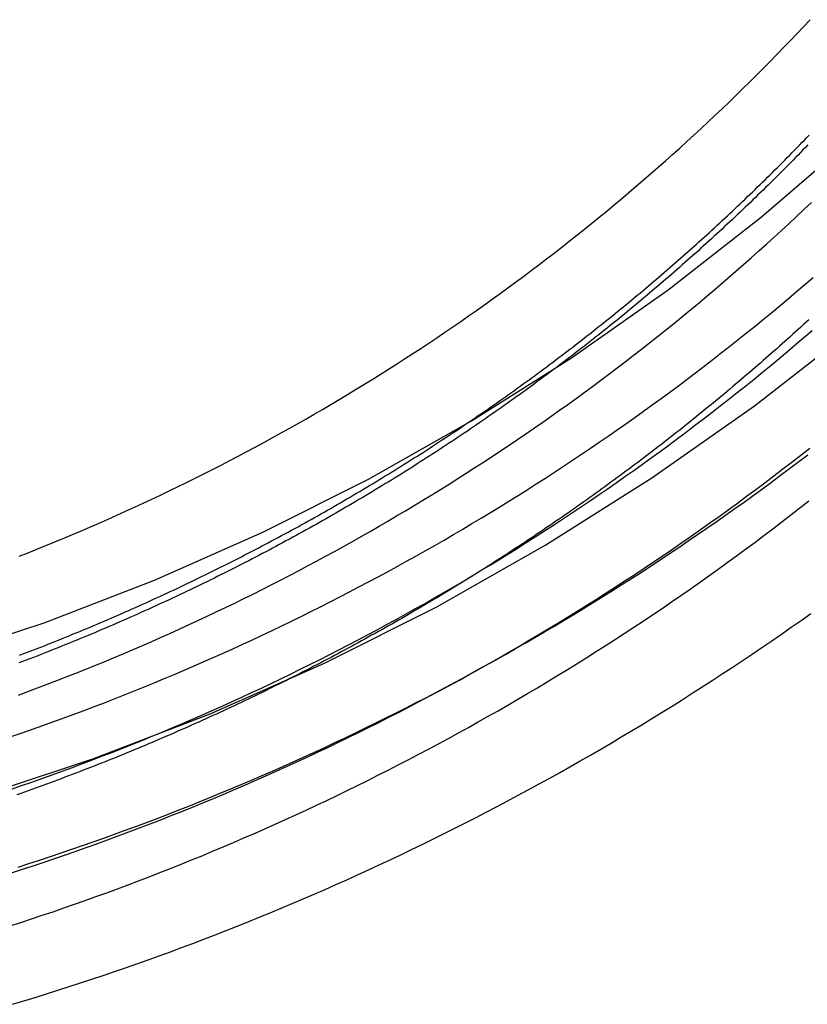
# Model space of a CAD drawing. Extents: x -37 to 221, y -120 to 218.
# Drawn here: x 194 to 203, y 75 to 86 of the extents above; entities that cross this region are included whole.
import ezdxf

# ---------------------------------------------------------------- set-up
doc = ezdxf.new("R2010")
doc.units = 0
doc.header["$LTSCALE"] = 10
doc.linetypes.add('VERDECKT', pattern=[0.375, 0.25, -0.125])
doc.layers.get('0').update_dxf_attribs({"linetype": 'CONTINUOUS'})
doc.layers.add('STEMPEL', color=3, linetype='CONTINUOUS')

# ---------------------------------------------------------------- blocks, each defined once
blk = doc.blocks.new('A$CBA8E73FC')
at = {"color": 1, "linetype": 'VERDECKT'}
for points in [[(0, 75.6155, 0), (1.45271, 75.6511, 0), (2.90193, 75.7578, 0), (4.34415, 75.9355, 0), (5.77591, 76.1836, 0), (7.19376, 76.5015, 0), (8.59427, 76.8886, 0), (9.97408, 77.3438, 0), (11.3299, 77.866, 0), (12.6583, 78.4541, 0), (13.9563, 79.1066, 0), (15.2207, 79.8218, 0), (16.4484, 80.5982, 0), (17.6365, 81.4338, 0), (18.7821, 82.3266, 0)], [(0, 77.2905, 0), (1.37041, 77.3241, 0), (2.73752, 77.4248, 0), (4.09804, 77.5924, 0), (5.44868, 77.8264, 0), (6.7862, 78.1264, 0), (8.10737, 78.4915, 0), (9.409, 78.9209, 0), (10.688, 79.4136, 0), (11.9412, 79.9683, 0), (13.1656, 80.5838, 0), (14.3584, 81.2586, 0), (15.5165, 81.991, 0), (16.6373, 82.7792, 0), (17.718, 83.6214, 0), (18.756, 84.5156, 0)]]:
    blk.add_polyline3d(points, dxfattribs=at)
at = {"color": 1}
for points in [[(18.2659, 82.4307, 0), (18.2354, 82.4025, 0), (18.2048, 82.3745, 0), (18.1741, 82.3464, 0), (18.1434, 82.3184, 0), (18.1126, 82.2904, 0), (18.0817, 82.2624, 0), (18.0508, 82.2345, 0), (18.0198, 82.2066, 0), (17.9888, 82.1787, 0), (17.9577, 82.1509, 0), (17.9265, 82.1231, 0), (17.8953, 82.0953, 0), (17.8639, 82.0676, 0), (17.8326, 82.0399, 0), (17.8011, 82.0122, 0), (17.7696, 81.9846, 0), (17.7381, 81.957, 0), (17.7064, 81.9294, 0), (17.6747, 81.9019, 0), (17.643, 81.8744, 0), (17.6112, 81.8469, 0), (17.5793, 81.8195, 0), (17.5473, 81.7921, 0), (17.5153, 81.7647, 0), (17.4832, 81.7374, 0), (17.4511, 81.7101, 0), (17.4189, 81.6828, 0), (17.3866, 81.6556, 0), (17.3543, 81.6284, 0), (17.3219, 81.6013, 0), (17.2894, 81.5741, 0), (17.2569, 81.5471, 0), (17.2243, 81.52, 0), (17.1917, 81.493, 0), (17.159, 81.4661, 0), (17.1262, 81.4391, 0), (17.0934, 81.4123, 0), (17.0605, 81.3854, 0), (17.0275, 81.3586, 0), (16.9945, 81.3318, 0), (16.9614, 81.3051, 0), (16.9282, 81.2784, 0), (16.895, 81.2517, 0), (16.8618, 81.2251, 0), (16.8284, 81.1985, 0), (16.795, 81.172, 0), (16.7616, 81.1455, 0), (16.7281, 81.1191, 0), (16.6945, 81.0926, 0), (16.6608, 81.0663, 0), (16.6271, 81.0399, 0), (16.5934, 81.0136, 0), (16.5595, 80.9874, 0), (16.5257, 80.9612, 0), (16.4917, 80.935, 0), (16.4577, 80.9089, 0), (16.4236, 80.8828, 0), (16.3895, 80.8568, 0), (16.3553, 80.8308, 0), (16.3211, 80.8048, 0), (16.2868, 80.7789, 0), (16.2524, 80.753, 0), (16.218, 80.7272, 0), (16.1835, 80.7014, 0), (16.1489, 80.6757, 0), (16.1143, 80.65, 0), (16.0797, 80.6243, 0), (16.0449, 80.5987, 0), (16.0101, 80.5731, 0), (15.9753, 80.5476, 0), (15.9404, 80.5222, 0), (15.9054, 80.4967, 0), (15.8704, 80.4713, 0), (15.8353, 80.446, 0), (15.8002, 80.4207, 0), (15.765, 80.3955, 0), (15.7297, 80.3703, 0), (15.6944, 80.3451, 0), (15.6591, 80.32, 0), (15.6236, 80.2949, 0), (15.5882, 80.2699, 0), (15.5526, 80.245, 0), (15.517, 80.22, 0), (15.4814, 80.1952, 0), (15.4456, 80.1704, 0), (15.4099, 80.1456, 0), (15.374, 80.1208, 0), (15.3382, 80.0962, 0), (15.3022, 80.0715, 0), (15.2662, 80.047, 0), (15.2302, 80.0224, 0), (15.194, 79.9979, 0), (15.1579, 79.9735, 0), (15.1217, 79.9491, 0), (15.0854, 79.9248, 0), (15.049, 79.9005, 0), (15.0126, 79.8763, 0), (14.9762, 79.8521, 0), (14.9397, 79.8279, 0), (14.9031, 79.8038, 0), (14.8665, 79.7798, 0), (14.8298, 79.7558, 0), (14.7931, 79.7319, 0), (14.7563, 79.708, 0), (14.7195, 79.6842, 0), (14.6826, 79.6604, 0), (14.6457, 79.6367, 0), (14.6087, 79.613, 0), (14.5716, 79.5894, 0), (14.5345, 79.5658, 0), (14.4973, 79.5423, 0), (14.4601, 79.5188, 0), (14.4229, 79.4954, 0), (14.3855, 79.472, 0), (14.3482, 79.4487, 0), (14.3107, 79.4255, 0), (14.2733, 79.4023, 0), (14.2357, 79.3791, 0), (14.1981, 79.356, 0), (14.1605, 79.333, 0), (14.1228, 79.31, 0), (14.0851, 79.2871, 0), (14.0473, 79.2642, 0), (14.0094, 79.2414, 0), (13.9715, 79.2186, 0), (13.9336, 79.1959, 0), (13.8955, 79.1732, 0), (13.8575, 79.1506, 0), (13.8194, 79.1281, 0), (13.7812, 79.1056, 0), (13.743, 79.0832, 0), (13.7048, 79.0608, 0), (13.6664, 79.0385, 0), (13.6281, 79.0162, 0), (13.5897, 78.994, 0), (13.5512, 78.9718, 0), (13.5127, 78.9497, 0), (13.4741, 78.9277, 0), (13.4355, 78.9057, 0), (13.3969, 78.8838, 0), (13.3581, 78.8619, 0), (13.3194, 78.8401, 0), (13.2806, 78.8183, 0), (13.2417, 78.7966, 0), (13.2028, 78.775, 0), (13.1639, 78.7534, 0), (13.1249, 78.7319, 0), (13.0858, 78.7104, 0), (13.0467, 78.689, 0), (13.0075, 78.6677, 0), (12.9684, 78.6464, 0), (12.9291, 78.6251, 0), (12.8898, 78.604, 0), (12.8505, 78.5829, 0), (12.8111, 78.5618, 0), (12.7716, 78.5408, 0), (12.7322, 78.5199, 0), (12.6926, 78.499, 0), (12.6531, 78.4782, 0), (12.6134, 78.4574, 0), (12.5738, 78.4368, 0), (12.5341, 78.4161, 0), (12.4943, 78.3956, 0), (12.4545, 78.3751, 0), (12.4146, 78.3546, 0), (12.3747, 78.3342, 0), (12.3348, 78.3139, 0), (12.2948, 78.2936, 0), (12.2548, 78.2734, 0), (12.2147, 78.2533, 0), (12.1746, 78.2332, 0), (12.1344, 78.2132, 0), (12.0942, 78.1932, 0), (12.0539, 78.1733, 0), (12.0136, 78.1535, 0), (11.9733, 78.1337, 0), (11.9329, 78.114, 0), (11.8925, 78.0944, 0), (11.852, 78.0748, 0), (11.8115, 78.0553, 0), (11.7709, 78.0359, 0), (11.7303, 78.0165, 0), (11.6897, 77.9971, 0), (11.649, 77.9779, 0), (11.6083, 77.9587, 0), (11.5675, 77.9395, 0), (11.5267, 77.9205, 0), (11.4858, 77.9015, 0), (11.4449, 77.8825, 0), (11.404, 77.8636, 0), (11.363, 77.8448, 0), (11.322, 77.8261, 0), (11.2809, 77.8074, 0), (11.2398, 77.7888, 0), (11.1987, 77.7702, 0), (11.1575, 77.7517, 0), (11.1163, 77.7333, 0), (11.075, 77.7149, 0), (11.0337, 77.6966, 0), (10.9924, 77.6784, 0), (10.951, 77.6602, 0), (10.9096, 77.6421, 0), (10.8682, 77.6241, 0), (10.8267, 77.6061, 0), (10.7851, 77.5882, 0), (10.7436, 77.5704, 0), (10.7019, 77.5526, 0), (10.6603, 77.5349, 0), (10.6186, 77.5173, 0), (10.5769, 77.4997, 0), (10.5351, 77.4822, 0), (10.4933, 77.4648, 0), (10.4515, 77.4474, 0), (10.4096, 77.4301, 0), (10.3677, 77.4129, 0), (10.3258, 77.3958, 0), (10.2838, 77.3787, 0), (10.2418, 77.3616, 0), (10.1997, 77.3447, 0), (10.1576, 77.3278, 0), (10.1155, 77.3109, 0), (10.0733, 77.2942, 0), (10.0311, 77.2775, 0), (9.98889, 77.2609, 0), (9.94661, 77.2443, 0), (9.9043, 77.2278, 0), (9.86195, 77.2114, 0), (9.81956, 77.1951, 0), (9.77714, 77.1788, 0), (9.73469, 77.1626, 0), (9.6922, 77.1464, 0), (9.64967, 77.1303, 0), (9.60711, 77.1143, 0), (9.56452, 77.0984, 0), (9.52189, 77.0825, 0), (9.47923, 77.0667, 0), (9.43653, 77.051, 0), (9.39381, 77.0353, 0), (9.35104, 77.0197, 0), (9.30825, 77.0042, 0), (9.26542, 76.9887, 0), (9.22256, 76.9734, 0), (9.17967, 76.958, 0), (9.13674, 76.9428, 0), (9.09378, 76.9276, 0)], [(9.12148, 78.5437, 0), (9.16287, 78.5594, 0), (9.20424, 78.5752, 0), (9.24556, 78.5911, 0), (9.28686, 78.607, 0), (9.32812, 78.623, 0), (9.36934, 78.6391, 0), (9.41053, 78.6552, 0), (9.45168, 78.6714, 0), (9.4928, 78.6877, 0), (9.53388, 78.704, 0), (9.57492, 78.7205, 0), (9.61593, 78.7369, 0), (9.6569, 78.7535, 0), (9.69783, 78.7701, 0), (9.73873, 78.7868, 0), (9.77959, 78.8036, 0), (9.82042, 78.8204, 0), (9.86121, 78.8373, 0), (9.90196, 78.8542, 0), (9.94268, 78.8713, 0), (9.98336, 78.8884, 0), (10.024, 78.9055, 0), (10.0646, 78.9228, 0), (10.1052, 78.9401, 0), (10.1457, 78.9574, 0), (10.1862, 78.9749, 0), (10.2267, 78.9924, 0), (10.2671, 79.0099, 0), (10.3075, 79.0276, 0), (10.3478, 79.0453, 0), (10.3881, 79.063, 0), (10.4284, 79.0809, 0), (10.4686, 79.0988, 0), (10.5088, 79.1167, 0), (10.5489, 79.1348, 0), (10.589, 79.1529, 0), (10.6291, 79.171, 0), (10.6691, 79.1893, 0), (10.7091, 79.2076, 0), (10.7491, 79.2259, 0), (10.789, 79.2444, 0), (10.8288, 79.2629, 0), (10.8687, 79.2814, 0), (10.9084, 79.3, 0), (10.9482, 79.3187, 0), (10.9879, 79.3375, 0), (11.0275, 79.3563, 0), (11.0672, 79.3752, 0), (11.1067, 79.3941, 0), (11.1463, 79.4131, 0), (11.1857, 79.4322, 0), (11.2252, 79.4513, 0), (11.2646, 79.4705, 0), (11.304, 79.4898, 0), (11.3433, 79.5091, 0), (11.3826, 79.5285, 0), (11.4218, 79.548, 0), (11.461, 79.5675, 0), (11.5001, 79.5871, 0), (11.5392, 79.6067, 0), (11.5783, 79.6264, 0), (11.6173, 79.6462, 0), (11.6562, 79.666, 0), (11.6952, 79.6859, 0), (11.734, 79.7059, 0), (11.7729, 79.7259, 0), (11.8117, 79.746, 0), (11.8504, 79.7661, 0), (11.8891, 79.7863, 0), (11.9277, 79.8066, 0), (11.9663, 79.8269, 0), (12.0049, 79.8473, 0), (12.0434, 79.8678, 0), (12.0819, 79.8883, 0), (12.1203, 79.9089, 0), (12.1586, 79.9295, 0), (12.1969, 79.9502, 0), (12.2352, 79.9709, 0), (12.2734, 79.9917, 0), (12.3116, 80.0126, 0), (12.3497, 80.0336, 0), (12.3878, 80.0545, 0), (12.4259, 80.0756, 0), (12.4638, 80.0967, 0), (12.5018, 80.1179, 0), (12.5397, 80.1391, 0), (12.5775, 80.1604, 0), (12.6153, 80.1817, 0), (12.653, 80.2031, 0), (12.6907, 80.2246, 0), (12.7284, 80.2461, 0), (12.766, 80.2677, 0), (12.8035, 80.2893, 0), (12.841, 80.311, 0), (12.8784, 80.3328, 0), (12.9158, 80.3546, 0), (12.9532, 80.3765, 0), (12.9904, 80.3984, 0), (13.0277, 80.4204, 0), (13.0649, 80.4424, 0), (13.102, 80.4645, 0), (13.1391, 80.4866, 0), (13.1761, 80.5088, 0), (13.2131, 80.5311, 0), (13.25, 80.5534, 0), (13.2869, 80.5758, 0), (13.3237, 80.5982, 0), (13.3605, 80.6207, 0), (13.3972, 80.6432, 0), (13.4339, 80.6658, 0), (13.4705, 80.6885, 0), (13.5071, 80.7112, 0), (13.5436, 80.7339, 0), (13.5801, 80.7567, 0), (13.6165, 80.7796, 0), (13.6528, 80.8025, 0), (13.6891, 80.8255, 0), (13.7254, 80.8485, 0), (13.7615, 80.8716, 0), (13.7977, 80.8947, 0), (13.8338, 80.9179, 0), (13.8698, 80.9411, 0), (13.9058, 80.9644, 0), (13.9417, 80.9877, 0), (13.9775, 81.0111, 0), (14.0133, 81.0346, 0), (14.0491, 81.0581, 0), (14.0848, 81.0816, 0), (14.1204, 81.1052, 0), (14.156, 81.1289, 0), (14.1915, 81.1526, 0), (14.227, 81.1763, 0), (14.2624, 81.2002, 0), (14.2978, 81.224, 0), (14.3331, 81.2479, 0), (14.3683, 81.2719, 0), (14.4035, 81.2959, 0), (14.4386, 81.32, 0), (14.4737, 81.3441, 0), (14.5087, 81.3682, 0), (14.5437, 81.3924, 0), (14.5786, 81.4167, 0), (14.6135, 81.441, 0), (14.6482, 81.4654, 0), (14.683, 81.4898, 0), (14.7176, 81.5142, 0), (14.7523, 81.5387, 0), (14.7868, 81.5633, 0), (14.8213, 81.5879, 0), (14.8558, 81.6125, 0), (14.8901, 81.6372, 0), (14.9245, 81.6619, 0), (14.9587, 81.6867, 0), (14.9929, 81.7116, 0), (15.0271, 81.7364, 0), (15.0612, 81.7614, 0), (15.0952, 81.7863, 0), (15.1292, 81.8113, 0), (15.1631, 81.8364, 0), (15.1969, 81.8615, 0), (15.2307, 81.8867, 0), (15.2645, 81.9119, 0), (15.2981, 81.9371, 0), (15.3318, 81.9624, 0), (15.3653, 81.9877, 0), (15.3988, 82.0131, 0), (15.4322, 82.0385, 0), (15.4656, 82.064, 0), (15.4989, 82.0895, 0), (15.5322, 82.115, 0), (15.5654, 82.1406, 0), (15.5985, 82.1662, 0), (15.6316, 82.1919, 0), (15.6646, 82.2176, 0), (15.6975, 82.2434, 0), (15.7304, 82.2692, 0), (15.7633, 82.295, 0), (15.796, 82.3209, 0), (15.8287, 82.3468, 0), (15.8614, 82.3728, 0), (15.894, 82.3988, 0), (15.9265, 82.4248, 0), (15.9589, 82.4509, 0), (15.9913, 82.4771, 0), (16.0237, 82.5032, 0), (16.0559, 82.5294, 0), (16.0882, 82.5557, 0), (16.1203, 82.5819, 0), (16.1524, 82.6083, 0), (16.1844, 82.6346, 0), (16.2164, 82.661, 0), (16.2483, 82.6875, 0), (16.2801, 82.7139, 0), (16.3119, 82.7404, 0), (16.3436, 82.767, 0), (16.3752, 82.7936, 0), (16.4068, 82.8202, 0), (16.4383, 82.8469, 0), (16.4698, 82.8736, 0), (16.5012, 82.9003, 0), (16.5325, 82.9271, 0), (16.5638, 82.9539, 0), (16.595, 82.9807, 0), (16.6261, 83.0076, 0), (16.6572, 83.0345, 0), (16.6882, 83.0614, 0), (16.7191, 83.0884, 0), (16.75, 83.1154, 0), (16.7808, 83.1425, 0), (16.8116, 83.1695, 0), (16.8423, 83.1967, 0), (16.8729, 83.2238, 0), (16.9034, 83.251, 0), (16.9339, 83.2782, 0), (16.9644, 83.3055, 0), (16.9947, 83.3327, 0), (17.025, 83.3601, 0), (17.0552, 83.3874, 0), (17.0854, 83.4148, 0), (17.1155, 83.4422, 0), (17.1455, 83.4696, 0), (17.1755, 83.4971, 0), (17.2054, 83.5246, 0), (17.2352, 83.5522, 0), (17.265, 83.5797, 0), (17.2947, 83.6073, 0), (17.3243, 83.6349, 0), (17.3539, 83.6626, 0), (17.3834, 83.6903, 0), (17.4128, 83.718, 0), (17.4422, 83.7457, 0), (17.4715, 83.7735, 0), (17.5007, 83.8013, 0), (17.5299, 83.8292, 0), (17.559, 83.857, 0), (17.588, 83.8849, 0), (17.617, 83.9128, 0), (17.6459, 83.9408, 0), (17.6747, 83.9687, 0), (17.7035, 83.9968, 0), (17.7322, 84.0248, 0), (17.7609, 84.053, 0), (17.7896, 84.0812, 0), (17.8183, 84.1094, 0), (17.8469, 84.1378, 0), (17.8755, 84.1662, 0), (17.904, 84.1946, 0), (17.9326, 84.2232, 0), (17.9611, 84.2517, 0), (17.9895, 84.2804, 0), (18.018, 84.3091, 0), (18.0464, 84.3379, 0), (18.0747, 84.3667, 0), (18.1031, 84.3956, 0), (18.1314, 84.4246, 0), (18.1596, 84.4536, 0), (18.1879, 84.4827, 0), (18.2161, 84.5118, 0), (18.2442, 84.541, 0), (18.2724, 84.5703, 0)], [(9.12148, 78.5437, 0), (9.16287, 78.5594, 0), (9.20424, 78.5752, 0), (9.24556, 78.5911, 0), (9.28686, 78.607, 0), (9.32812, 78.623, 0), (9.36934, 78.6391, 0), (9.41053, 78.6552, 0), (9.45168, 78.6714, 0), (9.4928, 78.6877, 0), (9.53388, 78.704, 0), (9.57492, 78.7205, 0), (9.61593, 78.7369, 0), (9.6569, 78.7535, 0), (9.69783, 78.7701, 0), (9.73873, 78.7868, 0), (9.77959, 78.8036, 0), (9.82042, 78.8204, 0), (9.86121, 78.8373, 0), (9.90196, 78.8542, 0), (9.94268, 78.8713, 0), (9.98336, 78.8884, 0), (10.024, 78.9055, 0), (10.0646, 78.9228, 0), (10.1052, 78.9401, 0), (10.1457, 78.9574, 0), (10.1862, 78.9749, 0), (10.2267, 78.9924, 0), (10.2671, 79.0099, 0), (10.3075, 79.0276, 0), (10.3478, 79.0453, 0), (10.3881, 79.063, 0), (10.4284, 79.0809, 0), (10.4686, 79.0988, 0), (10.5088, 79.1167, 0), (10.5489, 79.1348, 0), (10.589, 79.1529, 0), (10.6291, 79.171, 0), (10.6691, 79.1893, 0), (10.7091, 79.2076, 0), (10.7491, 79.2259, 0), (10.789, 79.2444, 0), (10.8288, 79.2629, 0), (10.8687, 79.2814, 0), (10.9084, 79.3, 0), (10.9482, 79.3187, 0), (10.9879, 79.3375, 0), (11.0275, 79.3563, 0), (11.0672, 79.3752, 0), (11.1067, 79.3941, 0), (11.1463, 79.4131, 0), (11.1857, 79.4322, 0), (11.2252, 79.4513, 0), (11.2646, 79.4705, 0), (11.304, 79.4898, 0), (11.3433, 79.5091, 0), (11.3826, 79.5285, 0), (11.4218, 79.548, 0), (11.461, 79.5675, 0), (11.5001, 79.5871, 0), (11.5392, 79.6067, 0), (11.5783, 79.6264, 0), (11.6173, 79.6462, 0), (11.6562, 79.666, 0), (11.6952, 79.6859, 0), (11.734, 79.7059, 0), (11.7729, 79.7259, 0), (11.8117, 79.746, 0), (11.8504, 79.7661, 0), (11.8891, 79.7863, 0), (11.9277, 79.8066, 0), (11.9663, 79.8269, 0), (12.0049, 79.8473, 0), (12.0434, 79.8678, 0), (12.0819, 79.8883, 0), (12.1203, 79.9089, 0), (12.1586, 79.9295, 0), (12.1969, 79.9502, 0), (12.2352, 79.9709, 0), (12.2734, 79.9917, 0), (12.3116, 80.0126, 0), (12.3497, 80.0336, 0), (12.3878, 80.0545, 0), (12.4259, 80.0756, 0), (12.4638, 80.0967, 0), (12.5018, 80.1179, 0), (12.5397, 80.1391, 0), (12.5775, 80.1604, 0), (12.6153, 80.1817, 0), (12.653, 80.2031, 0), (12.6907, 80.2246, 0), (12.7284, 80.2461, 0), (12.766, 80.2677, 0), (12.8035, 80.2893, 0), (12.841, 80.311, 0), (12.8784, 80.3328, 0), (12.9158, 80.3546, 0), (12.9532, 80.3765, 0), (12.9904, 80.3984, 0), (13.0277, 80.4204, 0), (13.0649, 80.4424, 0), (13.102, 80.4645, 0), (13.1391, 80.4866, 0), (13.1761, 80.5088, 0), (13.2131, 80.5311, 0), (13.25, 80.5534, 0), (13.2869, 80.5758, 0), (13.3237, 80.5982, 0), (13.3605, 80.6207, 0), (13.3972, 80.6432, 0), (13.4339, 80.6658, 0), (13.4705, 80.6885, 0), (13.5071, 80.7112, 0), (13.5436, 80.7339, 0), (13.5801, 80.7567, 0), (13.6165, 80.7796, 0), (13.6528, 80.8025, 0), (13.6891, 80.8255, 0), (13.7254, 80.8485, 0), (13.7615, 80.8716, 0), (13.7977, 80.8947, 0), (13.8338, 80.9179, 0), (13.8698, 80.9411, 0), (13.9058, 80.9644, 0), (13.9417, 80.9877, 0), (13.9775, 81.0111, 0), (14.0133, 81.0346, 0), (14.0491, 81.0581, 0), (14.0848, 81.0816, 0), (14.1204, 81.1052, 0), (14.156, 81.1289, 0), (14.1915, 81.1526, 0), (14.227, 81.1763, 0), (14.2624, 81.2002, 0), (14.2978, 81.224, 0), (14.3331, 81.2479, 0), (14.3683, 81.2719, 0), (14.4035, 81.2959, 0), (14.4386, 81.32, 0), (14.4737, 81.3441, 0), (14.5087, 81.3682, 0), (14.5437, 81.3924, 0), (14.5786, 81.4167, 0), (14.6135, 81.441, 0), (14.6482, 81.4654, 0), (14.683, 81.4898, 0), (14.7176, 81.5142, 0), (14.7523, 81.5387, 0), (14.7868, 81.5633, 0), (14.8213, 81.5879, 0), (14.8558, 81.6125, 0), (14.8901, 81.6372, 0), (14.9245, 81.6619, 0), (14.9587, 81.6867, 0), (14.9929, 81.7116, 0), (15.0271, 81.7364, 0), (15.0612, 81.7614, 0), (15.0952, 81.7863, 0), (15.1292, 81.8113, 0), (15.1631, 81.8364, 0), (15.1969, 81.8615, 0), (15.2307, 81.8867, 0), (15.2645, 81.9119, 0), (15.2981, 81.9371, 0), (15.3318, 81.9624, 0), (15.3653, 81.9877, 0), (15.3988, 82.0131, 0), (15.4322, 82.0385, 0), (15.4656, 82.064, 0), (15.4989, 82.0895, 0), (15.5322, 82.115, 0), (15.5654, 82.1406, 0), (15.5985, 82.1662, 0), (15.6316, 82.1919, 0), (15.6646, 82.2176, 0), (15.6975, 82.2434, 0), (15.7304, 82.2692, 0), (15.7633, 82.295, 0), (15.796, 82.3209, 0), (15.8287, 82.3468, 0), (15.8614, 82.3728, 0), (15.894, 82.3988, 0), (15.9265, 82.4248, 0), (15.9589, 82.4509, 0), (15.9913, 82.4771, 0), (16.0237, 82.5032, 0), (16.0559, 82.5294, 0), (16.0882, 82.5557, 0), (16.1203, 82.5819, 0), (16.1524, 82.6083, 0), (16.1844, 82.6346, 0), (16.2164, 82.661, 0), (16.2483, 82.6875, 0), (16.2801, 82.7139, 0), (16.3119, 82.7404, 0), (16.3436, 82.767, 0), (16.3752, 82.7936, 0), (16.4068, 82.8202, 0), (16.4383, 82.8469, 0), (16.4698, 82.8736, 0), (16.5012, 82.9003, 0), (16.5325, 82.9271, 0), (16.5638, 82.9539, 0), (16.595, 82.9807, 0), (16.6261, 83.0076, 0), (16.6572, 83.0345, 0), (16.6882, 83.0614, 0), (16.7191, 83.0884, 0), (16.75, 83.1154, 0), (16.7808, 83.1425, 0), (16.8116, 83.1695, 0), (16.8423, 83.1967, 0), (16.8729, 83.2238, 0), (16.9034, 83.251, 0), (16.9339, 83.2782, 0), (16.9644, 83.3055, 0), (16.9947, 83.3327, 0), (17.025, 83.3601, 0), (17.0552, 83.3874, 0), (17.0854, 83.4148, 0), (17.1155, 83.4422, 0), (17.1455, 83.4696, 0), (17.1755, 83.4971, 0), (17.2054, 83.5246, 0), (17.2352, 83.5522, 0), (17.265, 83.5797, 0), (17.2947, 83.6073, 0), (17.3243, 83.6349, 0), (17.3539, 83.6626, 0), (17.3834, 83.6903, 0), (17.4128, 83.718, 0), (17.4422, 83.7457, 0), (17.4715, 83.7735, 0), (17.5007, 83.8013, 0), (17.5299, 83.8292, 0), (17.559, 83.857, 0), (17.588, 83.8849, 0), (17.617, 83.9128, 0), (17.6459, 83.9408, 0), (17.6747, 83.9687, 0), (17.7035, 83.9968, 0), (17.7322, 84.0248, 0), (17.7609, 84.053, 0), (17.7896, 84.0812, 0), (17.8183, 84.1094, 0), (17.8469, 84.1378, 0), (17.8755, 84.1662, 0), (17.904, 84.1946, 0), (17.9326, 84.2232, 0), (17.9611, 84.2517, 0), (17.9895, 84.2804, 0), (18.018, 84.3091, 0), (18.0464, 84.3379, 0), (18.0747, 84.3667, 0), (18.1031, 84.3956, 0), (18.1314, 84.4246, 0), (18.1596, 84.4536, 0), (18.1879, 84.4827, 0), (18.2161, 84.5118, 0), (18.2442, 84.541, 0), (18.2724, 84.5703, 0)], [(18.2568, 84.4565, 0), (18.2282, 84.4268, 0), (18.1996, 84.3973, 0), (18.1709, 84.3677, 0), (18.1422, 84.3383, 0), (18.1135, 84.3089, 0), (18.0847, 84.2796, 0), (18.0559, 84.2503, 0), (18.0271, 84.2211, 0), (17.9982, 84.192, 0), (17.9693, 84.163, 0), (17.9403, 84.134, 0), (17.9114, 84.105, 0), (17.8824, 84.0762, 0), (17.8533, 84.0473, 0), (17.8243, 84.0186, 0), (17.7952, 83.9899, 0), (17.766, 83.9613, 0), (17.7369, 83.9328, 0), (17.7077, 83.9043, 0), (17.6785, 83.8759, 0), (17.6492, 83.8475, 0), (17.6198, 83.8192, 0), (17.5904, 83.7909, 0), (17.5609, 83.7626, 0), (17.5314, 83.7343, 0), (17.5018, 83.7061, 0), (17.4721, 83.6779, 0), (17.4423, 83.6497, 0), (17.4125, 83.6216, 0), (17.3826, 83.5935, 0), (17.3526, 83.5654, 0), (17.3225, 83.5374, 0), (17.2924, 83.5093, 0), (17.2622, 83.4813, 0), (17.232, 83.4534, 0), (17.2016, 83.4255, 0), (17.1713, 83.3976, 0), (17.1408, 83.3697, 0), (17.1103, 83.3419, 0), (17.0797, 83.3141, 0), (17.049, 83.2863, 0), (17.0183, 83.2586, 0), (16.9875, 83.2309, 0), (16.9566, 83.2032, 0), (16.9256, 83.1755, 0), (16.8946, 83.1479, 0), (16.8635, 83.1204, 0), (16.8324, 83.0928, 0), (16.8012, 83.0653, 0), (16.7699, 83.0379, 0), (16.7386, 83.0104, 0), (16.7071, 82.983, 0), (16.6757, 82.9557, 0), (16.6441, 82.9283, 0), (16.6125, 82.9011, 0), (16.5808, 82.8738, 0), (16.5491, 82.8466, 0), (16.5172, 82.8194, 0), (16.4854, 82.7922, 0), (16.4534, 82.7651, 0), (16.4214, 82.7381, 0), (16.3893, 82.711, 0), (16.3572, 82.684, 0), (16.3249, 82.6571, 0), (16.2927, 82.6301, 0), (16.2603, 82.6032, 0), (16.2279, 82.5764, 0), (16.1954, 82.5496, 0), (16.1629, 82.5228, 0), (16.1303, 82.4961, 0), (16.0976, 82.4694, 0), (16.0648, 82.4427, 0), (16.032, 82.4161, 0), (15.9992, 82.3896, 0), (15.9662, 82.363, 0), (15.9332, 82.3365, 0), (15.9002, 82.3101, 0), (15.867, 82.2837, 0), (15.8338, 82.2573, 0), (15.8006, 82.231, 0), (15.7673, 82.2047, 0), (15.7339, 82.1785, 0), (15.7004, 82.1523, 0), (15.6669, 82.1261, 0), (15.6333, 82.1, 0), (15.5997, 82.0739, 0), (15.566, 82.0479, 0), (15.5322, 82.0219, 0), (15.4984, 81.996, 0), (15.4645, 81.9701, 0), (15.4305, 81.9442, 0), (15.3965, 81.9184, 0), (15.3624, 81.8926, 0), (15.3283, 81.8669, 0), (15.2941, 81.8412, 0), (15.2598, 81.8156, 0), (15.2255, 81.79, 0), (15.1911, 81.7645, 0), (15.1566, 81.739, 0), (15.1221, 81.7135, 0), (15.0875, 81.6881, 0), (15.0529, 81.6628, 0), (15.0182, 81.6375, 0), (14.9834, 81.6122, 0), (14.9486, 81.587, 0), (14.9137, 81.5619, 0), (14.8787, 81.5367, 0), (14.8437, 81.5117, 0), (14.8086, 81.4867, 0), (14.7735, 81.4617, 0), (14.7383, 81.4368, 0), (14.7031, 81.4119, 0), (14.6677, 81.3871, 0), (14.6324, 81.3623, 0), (14.5969, 81.3376, 0), (14.5614, 81.3129, 0), (14.5259, 81.2883, 0), (14.4903, 81.2637, 0), (14.4546, 81.2392, 0), (14.4189, 81.2147, 0), (14.3831, 81.1903, 0), (14.3472, 81.1659, 0), (14.3113, 81.1416, 0), (14.2753, 81.1173, 0), (14.2393, 81.0931, 0), (14.2032, 81.069, 0), (14.167, 81.0449, 0), (14.1308, 81.0208, 0), (14.0946, 80.9968, 0), (14.0582, 80.9729, 0), (14.0218, 80.949, 0), (13.9854, 80.9251, 0), (13.9489, 80.9013, 0), (13.9123, 80.8776, 0), (13.8757, 80.8539, 0), (13.839, 80.8303, 0), (13.8023, 80.8067, 0), (13.7655, 80.7832, 0), (13.7287, 80.7598, 0), (13.6918, 80.7364, 0), (13.6548, 80.713, 0), (13.6178, 80.6897, 0), (13.5807, 80.6665, 0), (13.5436, 80.6433, 0), (13.5064, 80.6201, 0), (13.4692, 80.5971, 0), (13.4319, 80.574, 0), (13.3945, 80.5511, 0), (13.3571, 80.5282, 0), (13.3197, 80.5053, 0), (13.2821, 80.4825, 0), (13.2446, 80.4598, 0), (13.207, 80.4371, 0), (13.1693, 80.4145, 0), (13.1315, 80.3919, 0), (13.0938, 80.3694, 0), (13.0559, 80.347, 0), (13.018, 80.3246, 0), (12.9801, 80.3023, 0), (12.9421, 80.28, 0), (12.904, 80.2578, 0), (12.8659, 80.2356, 0), (12.8278, 80.2135, 0), (12.7895, 80.1915, 0), (12.7513, 80.1695, 0), (12.713, 80.1476, 0), (12.6746, 80.1257, 0), (12.6362, 80.1039, 0), (12.5977, 80.0822, 0), (12.5592, 80.0605, 0), (12.5206, 80.0389, 0), (12.482, 80.0173, 0), (12.4433, 79.9958, 0), (12.4046, 79.9744, 0), (12.3658, 79.953, 0), (12.3269, 79.9317, 0), (12.2881, 79.9104, 0), (12.2491, 79.8892, 0), (12.2101, 79.8681, 0), (12.1711, 79.847, 0), (12.132, 79.826, 0), (12.0929, 79.8051, 0), (12.0537, 79.7842, 0), (12.0145, 79.7634, 0), (11.9752, 79.7426, 0), (11.9359, 79.7219, 0), (11.8965, 79.7013, 0), (11.8571, 79.6807, 0), (11.8176, 79.6602, 0), (11.7781, 79.6398, 0), (11.7385, 79.6194, 0), (11.6989, 79.5991, 0), (11.6592, 79.5788, 0), (11.6195, 79.5587, 0), (11.5798, 79.5385, 0), (11.5399, 79.5185, 0), (11.5001, 79.4985, 0), (11.4602, 79.4786, 0), (11.4202, 79.4587, 0), (11.3803, 79.4389, 0), (11.3402, 79.4192, 0), (11.3001, 79.3995, 0), (11.26, 79.3799, 0), (11.2198, 79.3604, 0), (11.1796, 79.3409, 0), (11.1393, 79.3215, 0), (11.099, 79.3022, 0), (11.0587, 79.2829, 0), (11.0183, 79.2637, 0), (10.9778, 79.2446, 0), (10.9373, 79.2255, 0), (10.8968, 79.2065, 0), (10.8562, 79.1876, 0), (10.8156, 79.1687, 0), (10.775, 79.1499, 0), (10.7343, 79.1312, 0), (10.6935, 79.1125, 0), (10.6527, 79.0939, 0), (10.6119, 79.0754, 0), (10.571, 79.0569, 0), (10.5301, 79.0385, 0), (10.4891, 79.0202, 0), (10.4481, 79.002, 0), (10.4071, 78.9838, 0), (10.366, 78.9657, 0), (10.3249, 78.9476, 0), (10.2837, 78.9296, 0), (10.2425, 78.9117, 0), (10.2013, 78.8939, 0), (10.16, 78.8761, 0), (10.1187, 78.8584, 0), (10.0773, 78.8408, 0), (10.0359, 78.8232, 0), (9.99446, 78.8057, 0), (9.95298, 78.7883, 0), (9.91146, 78.7709, 0), (9.8699, 78.7536, 0), (9.8283, 78.7364, 0), (9.78667, 78.7193, 0), (9.74499, 78.7022, 0), (9.70328, 78.6852, 0), (9.66153, 78.6683, 0), (9.61974, 78.6514, 0), (9.57791, 78.6346, 0), (9.53604, 78.6179, 0), (9.49414, 78.6012, 0), (9.45219, 78.5847, 0), (9.41021, 78.5682, 0), (9.36819, 78.5517, 0), (9.32613, 78.5354, 0), (9.28404, 78.5191, 0), (9.2419, 78.5029, 0), (9.19974, 78.4867, 0), (9.15753, 78.4706, 0), (9.11529, 78.4546, 0)], [(9.01941, 76.0204, 0), (9.14489, 76.0609, 0), (9.27018, 76.1019, 0), (9.3953, 76.1435, 0), (9.52022, 76.1857, 0), (9.64495, 76.2285, 0), (9.76949, 76.2718, 0), (9.89383, 76.3156, 0), (10.018, 76.3601, 0), (10.1419, 76.405, 0), (10.2656, 76.4506, 0), (10.3892, 76.4967, 0), (10.5125, 76.5433, 0), (10.6356, 76.5905, 0), (10.7585, 76.6383, 0), (10.8812, 76.6866, 0), (11.0036, 76.7354, 0), (11.1258, 76.7848, 0), (11.2479, 76.8347, 0), (11.3696, 76.8852, 0), (11.4912, 76.9363, 0), (11.6125, 76.9878, 0), (11.7336, 77.04, 0), (11.8545, 77.0926, 0), (11.9751, 77.1458, 0), (12.0955, 77.1995, 0), (12.2156, 77.2538, 0), (12.3355, 77.3086, 0), (12.4552, 77.364, 0), (12.5746, 77.4198, 0), (12.6937, 77.4762, 0), (12.8126, 77.5332, 0), (12.9312, 77.5906, 0), (13.0496, 77.6486, 0), (13.1677, 77.7071, 0), (13.2856, 77.7661, 0), (13.4032, 77.8257, 0), (13.5205, 77.8858, 0), (13.6376, 77.9464, 0), (13.7543, 78.0075, 0), (13.8709, 78.0692, 0), (13.9871, 78.1313, 0), (14.103, 78.194, 0), (14.2187, 78.2572, 0), (14.3341, 78.3209, 0), (14.4492, 78.3851, 0), (14.564, 78.4498, 0), (14.6786, 78.5151, 0), (14.7928, 78.5808, 0), (14.9067, 78.647, 0), (15.0204, 78.7138, 0), (15.1337, 78.781, 0), (15.2468, 78.8488, 0), (15.3595, 78.9171, 0), (15.4719, 78.9858, 0), (15.5841, 79.0551, 0), (15.6959, 79.1248, 0), (15.8074, 79.1951, 0), (15.9185, 79.2659, 0), (16.0294, 79.3371, 0), (16.14, 79.4088, 0), (16.2502, 79.4811, 0), (16.3601, 79.5538, 0), (16.4697, 79.627, 0), (16.5789, 79.7007, 0), (16.6878, 79.7749, 0), (16.7964, 79.8495, 0), (16.9046, 79.9247, 0), (17.0125, 80.0003, 0), (17.1201, 80.0764, 0), (17.2273, 80.153, 0), (17.3342, 80.2301, 0), (17.4407, 80.3076, 0), (17.5469, 80.3856, 0), (17.6527, 80.4641, 0), (17.7582, 80.5431, 0), (17.8633, 80.6225, 0), (17.9681, 80.7024, 0), (18.0725, 80.7828, 0), (18.1765, 80.8637, 0), (18.2802, 80.945, 0)], [(9.03693, 77.6057, 0), (9.15533, 77.6463, 0), (9.27354, 77.6874, 0), (9.39157, 77.7291, 0), (9.50941, 77.7712, 0), (9.62705, 77.8139, 0), (9.7445, 77.8571, 0), (9.86176, 77.9009, 0), (9.97881, 77.9452, 0), (10.0957, 77.99, 0), (10.2123, 78.0353, 0), (10.3288, 78.0811, 0), (10.445, 78.1275, 0), (10.561, 78.1744, 0), (10.6768, 78.2218, 0), (10.7924, 78.2697, 0), (10.9078, 78.3182, 0), (11.023, 78.3671, 0), (11.1379, 78.4166, 0), (11.2526, 78.4666, 0), (11.3671, 78.5171, 0), (11.4814, 78.5681, 0), (11.5954, 78.6196, 0), (11.7092, 78.6716, 0), (11.8228, 78.7241, 0), (11.9361, 78.7771, 0), (12.0492, 78.8307, 0), (12.1621, 78.8847, 0), (12.2747, 78.9393, 0), (12.3871, 78.9943, 0), (12.4992, 79.0498, 0), (12.611, 79.1059, 0), (12.7227, 79.1624, 0), (12.834, 79.2194, 0), (12.9451, 79.277, 0), (13.056, 79.335, 0), (13.1666, 79.3935, 0), (13.2769, 79.4525, 0), (13.387, 79.512, 0), (13.4968, 79.572, 0), (13.6063, 79.6324, 0), (13.7155, 79.6934, 0), (13.8245, 79.7548, 0), (13.9332, 79.8167, 0), (14.0417, 79.8791, 0), (14.1498, 79.942, 0), (14.2577, 80.0054, 0), (14.3652, 80.0692, 0), (14.4725, 80.1335, 0), (14.5796, 80.1983, 0), (14.6863, 80.2636, 0), (14.7927, 80.3293, 0), (14.8988, 80.3955, 0), (15.0047, 80.4622, 0), (15.1102, 80.5294, 0), (15.2154, 80.597, 0), (15.3203, 80.6651, 0), (15.425, 80.7336, 0), (15.5293, 80.8026, 0), (15.6333, 80.8721, 0), (15.737, 80.9421, 0), (15.8403, 81.0125, 0), (15.9434, 81.0834, 0), (16.0461, 81.1547, 0), (16.1485, 81.2265, 0), (16.2506, 81.2987, 0), (16.3524, 81.3714, 0), (16.4539, 81.4445, 0), (16.555, 81.5182, 0), (16.6557, 81.5922, 0), (16.7562, 81.6667, 0), (16.8563, 81.7417, 0), (16.9561, 81.8171, 0), (17.0555, 81.8929, 0), (17.1546, 81.9692, 0), (17.2533, 82.0459, 0), (17.3517, 82.1231, 0), (17.4497, 82.2007, 0), (17.5474, 82.2788, 0), (17.6448, 82.3573, 0), (17.7418, 82.4362, 0), (17.8384, 82.5156, 0), (17.9346, 82.5954, 0), (18.0305, 82.6756, 0), (18.1261, 82.7563, 0), (18.2213, 82.8374, 0), (18.3161, 82.9189, 0)], [(9.04047, 74.5006, 0), (9.1725, 74.5404, 0), (9.30434, 74.5808, 0), (9.43601, 74.6218, 0), (9.5675, 74.6634, 0), (9.69881, 74.7055, 0), (9.82994, 74.7482, 0), (9.96087, 74.7915, 0), (10.0916, 74.8353, 0), (10.2222, 74.8798, 0), (10.3525, 74.9247, 0), (10.4827, 74.9703, 0), (10.6126, 75.0165, 0), (10.7424, 75.0632, 0), (10.8719, 75.1104, 0), (11.0013, 75.1583, 0), (11.1304, 75.2067, 0), (11.2593, 75.2557, 0), (11.388, 75.3052, 0), (11.5165, 75.3554, 0), (11.6448, 75.4061, 0), (11.7728, 75.4573, 0), (11.9006, 75.5091, 0), (12.0282, 75.5615, 0), (12.1556, 75.6144, 0), (12.2827, 75.668, 0), (12.4096, 75.722, 0), (12.5362, 75.7766, 0), (12.6626, 75.8318, 0), (12.7888, 75.8875, 0), (12.9147, 75.9438, 0), (13.0403, 76.0007, 0), (13.1658, 76.0581, 0), (13.2909, 76.116, 0), (13.4158, 76.1745, 0), (13.5405, 76.2335, 0), (13.6649, 76.2931, 0), (13.789, 76.3532, 0), (13.9129, 76.4139, 0), (14.0365, 76.4751, 0), (14.1598, 76.5368, 0), (14.2829, 76.5991, 0), (14.4057, 76.662, 0), (14.5282, 76.7253, 0), (14.6504, 76.7892, 0), (14.7724, 76.8537, 0), (14.8941, 76.9186, 0), (15.0155, 76.9841, 0), (15.1366, 77.0501, 0), (15.2574, 77.1167, 0), (15.3779, 77.1838, 0), (15.4982, 77.2514, 0), (15.6181, 77.3195, 0), (15.7378, 77.3882, 0), (15.8571, 77.4573, 0), (15.9762, 77.527, 0), (16.0949, 77.5972, 0), (16.2133, 77.668, 0), (16.3315, 77.7392, 0), (16.4493, 77.811, 0), (16.5668, 77.8833, 0), (16.684, 77.956, 0), (16.8008, 78.0293, 0), (16.9174, 78.1032, 0), (17.0336, 78.1775, 0), (17.1495, 78.2523, 0), (17.2651, 78.3276, 0), (17.3803, 78.4035, 0), (17.4952, 78.4798, 0), (17.6098, 78.5566, 0), (17.724, 78.634, 0), (17.838, 78.7118, 0), (17.9515, 78.7901, 0), (18.0647, 78.869, 0), (18.1776, 78.9483, 0), (18.2901, 79.0281, 0)], [(9.10652, 76.0908, 0), (9.23151, 76.1309, 0), (9.35632, 76.1715, 0), (9.48095, 76.2126, 0), (9.6054, 76.2544, 0), (9.72967, 76.2966, 0), (9.85375, 76.3394, 0), (9.97765, 76.3828, 0), (10.1013, 76.4266, 0), (10.2249, 76.4711, 0), (10.3482, 76.516, 0), (10.4713, 76.5616, 0), (10.5942, 76.6076, 0), (10.7169, 76.6542, 0), (10.8394, 76.7013, 0), (10.9617, 76.749, 0), (11.0838, 76.7972, 0), (11.2057, 76.846, 0), (11.3274, 76.8953, 0), (11.4488, 76.9451, 0), (11.57, 76.9955, 0), (11.691, 77.0464, 0), (11.8118, 77.0978, 0), (11.9324, 77.1497, 0), (12.0527, 77.2022, 0), (12.1728, 77.2552, 0), (12.2926, 77.3088, 0), (12.4122, 77.3628, 0), (12.5316, 77.4174, 0), (12.6508, 77.4725, 0), (12.7697, 77.5282, 0), (12.8883, 77.5843, 0), (13.0068, 77.641, 0), (13.1249, 77.6982, 0), (13.2428, 77.7559, 0), (13.3605, 77.8141, 0), (13.4779, 77.8729, 0), (13.595, 77.9321, 0), (13.7119, 77.9919, 0), (13.8286, 78.0522, 0), (13.9449, 78.1129, 0), (14.061, 78.1742, 0), (14.1769, 78.236, 0), (14.2924, 78.2983, 0), (14.4077, 78.3611, 0), (14.5227, 78.4245, 0), (14.6375, 78.4883, 0), (14.7519, 78.5526, 0), (14.8661, 78.6174, 0), (14.98, 78.6827, 0), (15.0936, 78.7485, 0), (15.207, 78.8148, 0), (15.32, 78.8816, 0), (15.4327, 78.9489, 0), (15.5452, 79.0166, 0), (15.6574, 79.0849, 0), (15.7692, 79.1537, 0), (15.8808, 79.2229, 0), (15.992, 79.2926, 0), (16.103, 79.3628, 0), (16.2136, 79.4335, 0), (16.324, 79.5047, 0), (16.434, 79.5764, 0), (16.5437, 79.6485, 0), (16.6531, 79.7211, 0), (16.7622, 79.7942, 0), (16.871, 79.8678, 0), (16.9794, 79.9418, 0), (17.0875, 80.0163, 0), (17.1953, 80.0913, 0), (17.3028, 80.1668, 0), (17.4099, 80.2427, 0), (17.5167, 80.3191, 0), (17.6232, 80.396, 0), (17.7293, 80.4733, 0), (17.8351, 80.5511, 0), (17.9405, 80.6294, 0), (18.0456, 80.7081, 0), (18.1504, 80.7873, 0), (18.2548, 80.8669, 0)], [(9.01105, 75.4085, 0), (9.13644, 75.449, 0), (9.26165, 75.49, 0), (9.38667, 75.5316, 0), (9.5115, 75.5737, 0), (9.63615, 75.6164, 0), (9.7606, 75.6597, 0), (9.88485, 75.7035, 0), (10.0089, 75.7479, 0), (10.1328, 75.7929, 0), (10.2564, 75.8384, 0), (10.3799, 75.8845, 0), (10.5031, 75.9311, 0), (10.6261, 75.9782, 0), (10.749, 76.026, 0), (10.8716, 76.0742, 0), (10.9939, 76.123, 0), (11.1161, 76.1724, 0), (11.238, 76.2223, 0), (11.3598, 76.2728, 0), (11.4812, 76.3238, 0), (11.6025, 76.3753, 0), (11.7235, 76.4274, 0), (11.8443, 76.4801, 0), (11.9649, 76.5332, 0), (12.0852, 76.5869, 0), (12.2053, 76.6412, 0), (12.3251, 76.6959, 0), (12.4447, 76.7513, 0), (12.564, 76.8071, 0), (12.6831, 76.8635, 0), (12.802, 76.9204, 0), (12.9206, 76.9778, 0), (13.0389, 77.0358, 0), (13.157, 77.0943, 0), (13.2748, 77.1533, 0), (13.3923, 77.2128, 0), (13.5096, 77.2729, 0), (13.6266, 77.3335, 0), (13.7434, 77.3946, 0), (13.8598, 77.4562, 0), (13.976, 77.5183, 0), (14.0919, 77.581, 0), (14.2076, 77.6441, 0), (14.3229, 77.7078, 0), (14.438, 77.772, 0), (14.5528, 77.8367, 0), (14.6673, 77.9019, 0), (14.7815, 77.9677, 0), (14.8954, 78.0339, 0), (15.009, 78.1006, 0), (15.1223, 78.1679, 0), (15.2353, 78.2356, 0), (15.3481, 78.3039, 0), (15.4605, 78.3726, 0), (15.5726, 78.4419, 0), (15.6844, 78.5116, 0), (15.7959, 78.5819, 0), (15.907, 78.6526, 0), (16.0179, 78.7238, 0), (16.1284, 78.7956, 0), (16.2386, 78.8678, 0), (16.3485, 78.9405, 0), (16.4581, 79.0137, 0), (16.5673, 79.0874, 0), (16.6762, 79.1615, 0), (16.7848, 79.2362, 0), (16.893, 79.3114, 0), (17.0009, 79.387, 0), (17.1085, 79.4631, 0), (17.2157, 79.5397, 0), (17.3226, 79.6168, 0), (17.4291, 79.6943, 0), (17.5353, 79.7723, 0), (17.6411, 79.8508, 0), (17.7466, 79.9298, 0), (17.8517, 80.0093, 0), (17.9565, 80.0892, 0), (18.0609, 80.1696, 0), (18.165, 80.2504, 0), (18.2686, 80.3318, 0)], [(9.02822, 76.9937, 0), (9.14653, 77.0343, 0), (9.26466, 77.0754, 0), (9.3826, 77.117, 0), (9.50035, 77.1591, 0), (9.61791, 77.2018, 0), (9.73528, 77.245, 0), (9.85246, 77.2887, 0), (9.96943, 77.3329, 0), (10.0862, 77.3777, 0), (10.2028, 77.423, 0), (10.3192, 77.4688, 0), (10.4353, 77.5151, 0), (10.5513, 77.562, 0), (10.667, 77.6094, 0), (10.7825, 77.6573, 0), (10.8979, 77.7057, 0), (11.0129, 77.7546, 0), (11.1278, 77.8041, 0), (11.2425, 77.854, 0), (11.3569, 77.9045, 0), (11.4711, 77.9554, 0), (11.5851, 78.0069, 0), (11.6988, 78.0589, 0), (11.8123, 78.1114, 0), (11.9256, 78.1644, 0), (12.0387, 78.2179, 0), (12.1515, 78.272, 0), (12.264, 78.3265, 0), (12.3763, 78.3815, 0), (12.4884, 78.437, 0), (12.6002, 78.493, 0), (12.7118, 78.5495, 0), (12.8231, 78.6065, 0), (12.9342, 78.664, 0), (13.045, 78.722, 0), (13.1555, 78.7805, 0), (13.2658, 78.8395, 0), (13.3758, 78.899, 0), (13.4856, 78.9589, 0), (13.5951, 79.0194, 0), (13.7043, 79.0803, 0), (13.8133, 79.1417, 0), (13.9219, 79.2036, 0), (14.0303, 79.266, 0), (14.1385, 79.3289, 0), (14.2463, 79.3922, 0), (14.3539, 79.456, 0), (14.4611, 79.5203, 0), (14.5681, 79.5851, 0), (14.6748, 79.6504, 0), (14.7812, 79.7161, 0), (14.8873, 79.7823, 0), (14.9931, 79.849, 0), (15.0987, 79.9161, 0), (15.2039, 79.9837, 0), (15.3088, 80.0518, 0), (15.4134, 80.1203, 0), (15.5177, 80.1894, 0), (15.6217, 80.2588, 0), (15.7254, 80.3288, 0), (15.8287, 80.3992, 0), (15.9318, 80.47, 0), (16.0345, 80.5414, 0), (16.1369, 80.6132, 0), (16.239, 80.6854, 0), (16.3408, 80.7581, 0), (16.4422, 80.8312, 0), (16.5434, 80.9048, 0), (16.6441, 80.9789, 0), (16.7446, 81.0534, 0), (16.8447, 81.1284, 0), (16.9445, 81.2038, 0), (17.0439, 81.2796, 0), (17.143, 81.3559, 0), (17.2418, 81.4327, 0), (17.3402, 81.5099, 0), (17.4382, 81.5875, 0), (17.536, 81.6656, 0), (17.6333, 81.7441, 0), (17.7303, 81.8231, 0), (17.827, 81.9024, 0), (17.9232, 81.9823, 0), (18.0192, 82.0625, 0), (18.1147, 82.1432, 0), (18.2099, 82.2243, 0), (18.3048, 82.3058, 0)], [(9.11012, 78.0837, 0), (9.22127, 78.1246, 0), (9.33223, 78.166, 0), (9.443, 78.2079, 0), (9.55359, 78.2503, 0), (9.66398, 78.2932, 0), (9.77417, 78.3366, 0), (9.88417, 78.3805, 0), (9.99397, 78.4248, 0), (10.1036, 78.4697, 0), (10.213, 78.5151, 0), (10.3222, 78.5609, 0), (10.4311, 78.6072, 0), (10.5399, 78.654, 0), (10.6485, 78.7013, 0), (10.7568, 78.7491, 0), (10.865, 78.7974, 0), (10.9729, 78.8461, 0), (11.0806, 78.8954, 0), (11.1881, 78.9451, 0), (11.2953, 78.9953, 0), (11.4023, 79.0459, 0), (11.5091, 79.0971, 0), (11.6157, 79.1487, 0), (11.7221, 79.2008, 0), (11.8282, 79.2533, 0), (11.934, 79.3064, 0), (12.0397, 79.3599, 0), (12.1451, 79.4138, 0), (12.2502, 79.4683, 0), (12.3551, 79.5232, 0), (12.4598, 79.5786, 0), (12.5642, 79.6344, 0), (12.6683, 79.6907, 0), (12.7723, 79.7475, 0), (12.8759, 79.8047, 0), (12.9793, 79.8624, 0), (13.0824, 79.9205, 0), (13.1853, 79.9791, 0), (13.2879, 80.0381, 0), (13.3903, 80.0977, 0), (13.4924, 80.1576, 0), (13.5942, 80.218, 0), (13.6957, 80.2789, 0), (13.797, 80.3402, 0), (13.898, 80.402, 0), (13.9987, 80.4642, 0), (14.0992, 80.5269, 0), (14.1993, 80.59, 0), (14.2992, 80.6535, 0), (14.3988, 80.7175, 0), (14.4981, 80.782, 0), (14.5971, 80.8469, 0), (14.6958, 80.9122, 0), (14.7943, 80.9779, 0), (14.8924, 81.0441, 0), (14.9902, 81.1108, 0), (15.0878, 81.1778, 0), (15.185, 81.2453, 0), (15.2819, 81.3133, 0), (15.3786, 81.3817, 0), (15.4749, 81.4505, 0), (15.5709, 81.5197, 0), (15.6666, 81.5894, 0), (15.7619, 81.6594, 0), (15.857, 81.73, 0), (15.9518, 81.8009, 0), (16.0462, 81.8723, 0), (16.1403, 81.944, 0), (16.2341, 82.0162, 0), (16.3275, 82.0889, 0), (16.4206, 82.1619, 0), (16.5134, 82.2354, 0), (16.6059, 82.3093, 0), (16.698, 82.3836, 0), (16.7898, 82.4583, 0), (16.8813, 82.5334, 0), (16.9724, 82.6089, 0), (17.0631, 82.6849, 0), (17.1536, 82.7612, 0), (17.2436, 82.8379, 0), (17.3334, 82.9151, 0), (17.4228, 82.9926, 0), (17.5118, 83.0706, 0), (17.6005, 83.1489, 0), (17.6888, 83.2276, 0), (17.7768, 83.3068, 0), (17.8644, 83.3863, 0), (17.9517, 83.4662, 0), (18.0386, 83.5465, 0), (18.1252, 83.6272, 0), (18.2114, 83.7083, 0), (18.2972, 83.7897, 0)], [(9.1178, 79.6902, 0), (9.22177, 79.7312, 0), (9.32555, 79.7726, 0), (9.42914, 79.8144, 0), (9.53254, 79.8567, 0), (9.63575, 79.8995, 0), (9.73877, 79.9428, 0), (9.84159, 79.9865, 0), (9.94421, 80.0307, 0), (10.0466, 80.0753, 0), (10.1489, 80.1204, 0), (10.2509, 80.1659, 0), (10.3527, 80.2119, 0), (10.4543, 80.2583, 0), (10.5557, 80.3052, 0), (10.6569, 80.3526, 0), (10.7579, 80.4004, 0), (10.8586, 80.4486, 0), (10.9592, 80.4973, 0), (11.0595, 80.5465, 0), (11.1596, 80.5961, 0), (11.2595, 80.6461, 0), (11.3591, 80.6966, 0), (11.4586, 80.7475, 0), (11.5578, 80.7988, 0), (11.6567, 80.8506, 0), (11.7555, 80.9029, 0), (11.854, 80.9556, 0), (11.9523, 81.0087, 0), (12.0503, 81.0622, 0), (12.1481, 81.1162, 0), (12.2456, 81.1706, 0), (12.3429, 81.2255, 0), (12.44, 81.2808, 0), (12.5368, 81.3365, 0), (12.6334, 81.3926, 0), (12.7297, 81.4492, 0), (12.8257, 81.5062, 0), (12.9215, 81.5636, 0), (13.0171, 81.6215, 0), (13.1123, 81.6797, 0), (13.2074, 81.7384, 0), (13.3021, 81.7976, 0), (13.3966, 81.8571, 0), (13.4908, 81.917, 0), (13.5848, 81.9774, 0), (13.6785, 82.0382, 0), (13.7719, 82.0994, 0), (13.865, 82.161, 0), (13.9579, 82.2231, 0), (14.0505, 82.2855, 0), (14.1428, 82.3484, 0), (14.2348, 82.4117, 0), (14.3265, 82.4754, 0), (14.4179, 82.5395, 0), (14.5091, 82.604, 0), (14.6, 82.6689, 0), (14.6905, 82.7342, 0), (14.7808, 82.7999, 0), (14.8708, 82.866, 0), (14.9605, 82.9325, 0), (15.0499, 82.9995, 0), (15.1389, 83.0668, 0), (15.2277, 83.1345, 0), (15.3162, 83.2026, 0), (15.4043, 83.2711, 0), (15.4922, 83.34, 0), (15.5797, 83.4094, 0), (15.667, 83.4791, 0), (15.7539, 83.5491, 0), (15.8405, 83.6196, 0), (15.9267, 83.6905, 0), (16.0127, 83.7617, 0), (16.0983, 83.8334, 0), (16.1836, 83.9054, 0), (16.2686, 83.9778, 0), (16.3532, 84.0506, 0), (16.4376, 84.1237, 0), (16.5216, 84.1972, 0), (16.6052, 84.2711, 0), (16.6886, 84.3454, 0), (16.7716, 84.4201, 0), (16.8542, 84.4951, 0), (16.9366, 84.5705, 0), (17.0185, 84.6462, 0), (17.1002, 84.7223, 0), (17.1815, 84.7988, 0), (17.2625, 84.8757, 0), (17.3431, 84.9528, 0), (17.4234, 85.0304, 0), (17.5033, 85.1083, 0), (17.5829, 85.1866, 0), (17.6621, 85.2652, 0), (17.741, 85.3442, 0), (17.8195, 85.4235, 0), (17.8977, 85.5032, 0), (17.9755, 85.5832, 0), (18.0529, 85.6635, 0), (18.13, 85.7442, 0), (18.2067, 85.8253, 0), (18.2831, 85.9067, 0)]]:
    blk.add_polyline3d(points, dxfattribs=at)

msp = doc.modelspace()

# ---------------------------------------------------------------- block references
at = {"layer": 'STEMPEL'}
msp.add_blockref('A$CBA8E73FC', (184.785, 0), dxfattribs=at)

doc.saveas('drawing.dxf')
